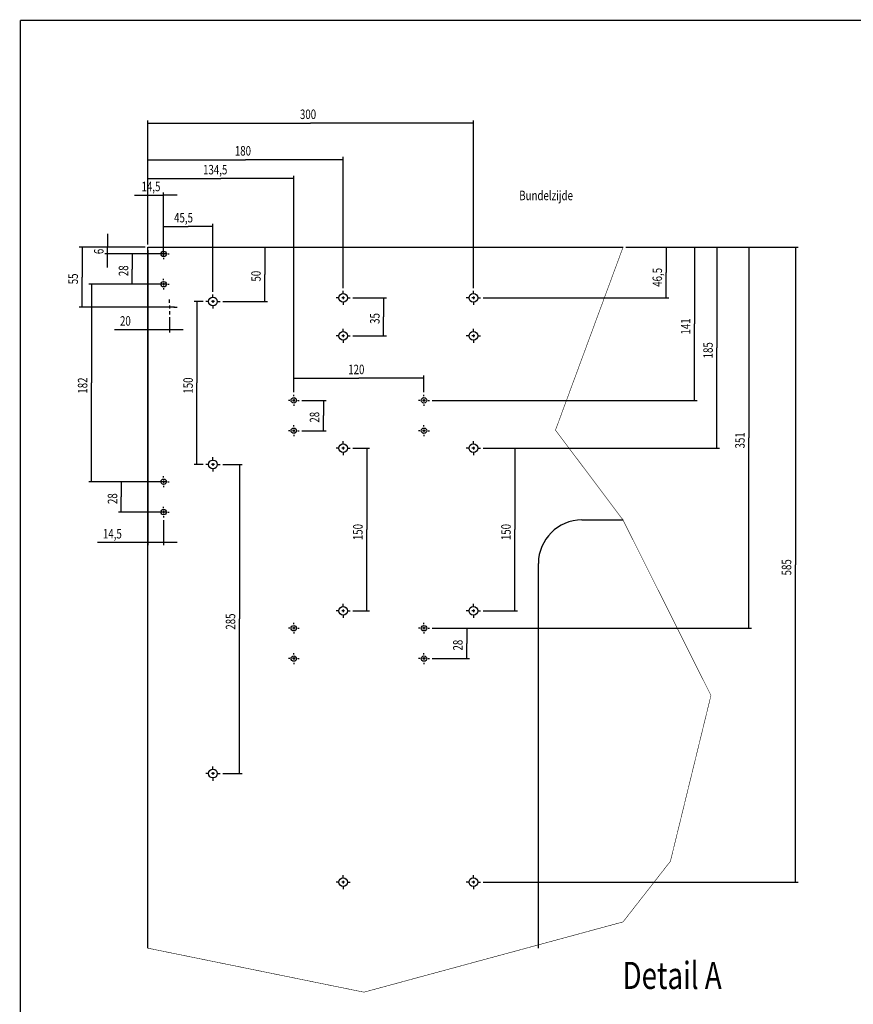
# Model space of a CAD drawing. Extents: x -1 to 1188, y 0 to 841.
# Drawn here: x 24 to 331, y 473 to 836 of the extents above; entities that cross this region are included whole.
import ezdxf

# ---------------------------------------------------------------- set-up
doc = ezdxf.new("R2010")
doc.units = 0
doc.styles.get("Standard").update_dxf_attribs({"font": 'monotxt.shx'})
doc.dimstyles.new('DSTYLE2', dxfattribs={"dimtxt": 8.75, "dimasz": 3.5, "dimexe": 1, "dimexo": 1, "dimgap": 1.5, "dimtad": 1, "dimdec": 3, "dimlfac": 2.5, "dimrnd": 0.001, "dimzin": 11, "dimcen": 0.09, "dimazin": 3, "dimtp": 0.1, "dimtfac": 1, "dimtdec": 4, "dimtofl": 0, "dimtmove": 0, "dimatfit": 3, "dimtolj": 1, "dimtzin": 0})

# ---------------------------------------------------------------- blocks, each defined once
blk = doc.blocks.new('_AH13')
at = {"layer": 'V0L1', "color": 0, "linetype": 'CONTINUOUS'}
blk.add_solid([(0, 0), (-1, 0.166667), (-1, -0.166667), (0, 0)], dxfattribs=at)
blk = doc.blocks.new('*D52')
at = {"layer": 'V4L200', "color": 6, "linetype": 'CONTINUOUS'}
for p, q in [((247.21678, 752.51586), (273.57607, 752.51586)), ((272.57607, 752.51586), (272.57607, 724.31586)), ((272.57607, 696.11586), (272.57607, 724.31586)), ((175.82814, 696.11586), (273.57607, 696.11586))]:
    blk.add_line(p, q, dxfattribs=at)
at = {"layer": 'V4L200', "color": 6, "xscale": 3.5, "yscale": 3.5, "zscale": 3.5}
for p, rotation in [((272.57607, 752.51586), 450), ((272.57607, 696.11586), 630)]:
    blk.add_blockref('_AH13', p, dxfattribs=dict(at, rotation=rotation))
at = {"layer": 'V4L200', "color": 6, "linetype": 'CONTINUOUS', "width": 0.75}
blk.add_text('141', height=3.5, rotation=90, dxfattribs=at).set_placement((271.07507, 720.37836))
blk = doc.blocks.new('*D5730')
at = {"layer": 'V4L200', "color": 6, "linetype": 'CONTINUOUS'}
for p, q in [((56.16761, 757.51586), (56.16761, 752.51586)), ((70.028142, 752.51586), (55.16761, 752.51586)), ((56.16761, 745.11586), (56.16761, 752.51586)), ((77.828142, 750.11586), (55.16761, 750.11586))]:
    blk.add_line(p, q, dxfattribs=at)
at = {"layer": 'V4L200', "color": 6, "xscale": 3.5, "yscale": 3.5, "zscale": 3.5}
for p, rotation in [((56.16761, 752.51586), 630), ((56.16761, 750.11586), 810)]:
    blk.add_blockref('_AH13', p, dxfattribs=dict(at, rotation=rotation))
at = {"layer": 'V4L200', "color": 6, "linetype": 'CONTINUOUS', "width": 0.75}
blk.add_text('6', height=3.5, rotation=90, dxfattribs=at).set_placement((54.66661, 750.00336))
blk = doc.blocks.new('*D5731')
at = {"layer": 'V4L200', "color": 6, "linetype": 'CONTINUOUS'}
for p, q in [((77.828142, 750.11586), (64.267919, 750.11586)), ((65.267919, 750.11586), (65.267919, 744.51586)), ((65.267919, 738.91586), (65.267919, 744.51586)), ((77.828142, 738.91586), (64.267919, 738.91586))]:
    blk.add_line(p, q, dxfattribs=at)
at = {"layer": 'V4L200', "color": 6, "xscale": 3.5, "yscale": 3.5, "zscale": 3.5}
for p, rotation in [((65.267919, 750.11586), 450), ((65.267919, 738.91586), 630)]:
    blk.add_blockref('_AH13', p, dxfattribs=dict(at, rotation=rotation))
at = {"layer": 'V4L200', "color": 6, "linetype": 'CONTINUOUS', "width": 0.75}
blk.add_text('28', height=3.5, rotation=90, dxfattribs=at).set_placement((63.766919, 741.89086))
blk = doc.blocks.new('*D5732')
at = {"layer": 'V4L200', "color": 6, "linetype": 'CONTINUOUS'}
for p, q in [((66.028142, 771.68436), (76.828142, 771.68436)), ((71.028142, 753.51586), (71.028142, 772.68436)), ((76.828142, 749.11586), (76.828142, 772.68436)), ((81.828142, 771.68436), (76.828142, 771.68436))]:
    blk.add_line(p, q, dxfattribs=at)
at = {"layer": 'V4L200', "color": 6, "xscale": 3.5, "yscale": 3.5, "zscale": 3.5}
for p, rotation in [((71.028142, 771.68436), 720), ((76.828142, 771.68436), 540)]:
    blk.add_blockref('_AH13', p, dxfattribs=dict(at, rotation=rotation))
at = {"layer": 'V4L200', "color": 6, "linetype": 'CONTINUOUS', "width": 0.75}
blk.add_text('14,5', height=3.5, rotation=360, dxfattribs=at).set_placement((68.678142, 773.18536))
blk = doc.blocks.new('*D5733')
at = {"layer": 'V4L200', "color": 6, "linetype": 'CONTINUOUS'}
for p, q in [((71.028142, 751.51586), (71.028142, 721.13824)), ((79.028142, 726.71586), (79.028142, 721.13824)), ((71.028142, 722.13824), (58.740113, 722.13824)), ((84.028142, 722.13824), (71.028142, 722.13824))]:
    blk.add_line(p, q, dxfattribs=at)
at = {"layer": 'V4L200', "color": 6, "xscale": 3.5, "yscale": 3.5, "zscale": 3.5}
for p, rotation in [((71.028142, 722.13824), 720), ((79.028142, 722.13824), 540)]:
    blk.add_blockref('_AH13', p, dxfattribs=dict(at, rotation=rotation))
at = {"layer": 'V4L200', "color": 6, "linetype": 'CONTINUOUS', "width": 0.75}
blk.add_text('20', height=3.5, rotation=360, dxfattribs=at).set_placement((60.740113, 723.63924))
blk = doc.blocks.new('*D5734')
at = {"layer": 'V4L200', "color": 6, "linetype": 'CONTINUOUS'}
for p, q in [((70.028142, 752.51586), (45.730253, 752.51586)), ((46.730253, 752.51586), (46.730253, 741.51586)), ((46.730253, 730.51586), (46.730253, 741.51586)), ((80.828142, 730.51586), (45.730253, 730.51586))]:
    blk.add_line(p, q, dxfattribs=at)
at = {"layer": 'V4L200', "color": 6, "xscale": 3.5, "yscale": 3.5, "zscale": 3.5}
for p, rotation in [((46.730253, 752.51586), 450), ((46.730253, 730.51586), 270)]:
    blk.add_blockref('_AH13', p, dxfattribs=dict(at, rotation=rotation))
at = {"layer": 'V4L200', "color": 6, "linetype": 'CONTINUOUS', "width": 0.75}
blk.add_text('55', height=3.5, rotation=90, dxfattribs=at).set_placement((45.229253, 738.89086))
blk = doc.blocks.new('*D5735')
at = {"layer": 'V4L200', "color": 6, "linetype": 'CONTINUOUS'}
for p, q in [((247.21678, 752.51586), (263.10423, 752.51586)), ((262.10423, 752.51586), (262.10423, 743.21586)), ((262.10423, 733.91586), (262.10423, 743.21586)), ((194.62814, 733.91586), (263.10423, 733.91586))]:
    blk.add_line(p, q, dxfattribs=at)
at = {"layer": 'V4L200', "color": 6, "xscale": 3.5, "yscale": 3.5, "zscale": 3.5}
for p, rotation in [((262.10423, 752.51586), 450), ((262.10423, 733.91586), 270)]:
    blk.add_blockref('_AH13', p, dxfattribs=dict(at, rotation=rotation))
at = {"layer": 'V4L200', "color": 6, "linetype": 'CONTINUOUS', "width": 0.75}
blk.add_text('46,5', height=3.5, rotation=90, dxfattribs=at).set_placement((260.60323, 737.96586))
blk = doc.blocks.new('*D5736')
at = {"layer": 'V4L200', "color": 6, "linetype": 'CONTINUOUS'}
for p, q in [((72.028142, 752.51586), (115.13995, 752.51586)), ((114.13995, 752.51586), (114.13995, 742.51586)), ((114.13995, 732.51586), (114.13995, 742.51586)), ((98.628142, 732.51586), (115.13995, 732.51586))]:
    blk.add_line(p, q, dxfattribs=at)
at = {"layer": 'V4L200', "color": 6, "xscale": 3.5, "yscale": 3.5, "zscale": 3.5}
for p, rotation in [((114.13995, 752.51586), 450), ((114.13995, 732.51586), 270)]:
    blk.add_blockref('_AH13', p, dxfattribs=dict(at, rotation=rotation))
at = {"layer": 'V4L200', "color": 6, "linetype": 'CONTINUOUS', "width": 0.75}
blk.add_text('50', height=3.5, rotation=90, dxfattribs=at).set_placement((112.63895, 739.89086))
blk = doc.blocks.new('*D5738')
at = {"layer": 'V4L200', "color": 6, "linetype": 'CONTINUOUS'}
for p, q in [((71.028142, 753.51586), (71.028142, 785.82925)), ((71.028142, 784.82925), (107.02814, 784.82925)), ((143.02814, 784.82925), (107.02814, 784.82925)), ((143.02814, 737.51586), (143.02814, 785.82925))]:
    blk.add_line(p, q, dxfattribs=at)
at = {"layer": 'V4L200', "color": 6, "xscale": 3.5, "yscale": 3.5, "zscale": 3.5}
for p, rotation in [((71.028142, 784.82925), 540), ((143.02814, 784.82925), 360)]:
    blk.add_blockref('_AH13', p, dxfattribs=dict(at, rotation=rotation))
at = {"layer": 'V4L200', "color": 6, "linetype": 'CONTINUOUS', "width": 0.75}
blk.add_text('180', height=3.5, rotation=360, dxfattribs=at).set_placement((103.09064, 786.33025))
blk = doc.blocks.new('*D5739')
at = {"layer": 'V4L200', "color": 6, "linetype": 'CONTINUOUS'}
for p, q in [((71.028142, 753.51586), (71.028142, 799.31119)), ((191.02814, 737.51586), (191.02814, 799.31119)), ((71.028142, 798.31119), (131.02814, 798.31119)), ((191.02814, 798.31119), (131.02814, 798.31119))]:
    blk.add_line(p, q, dxfattribs=at)
at = {"layer": 'V4L200', "color": 6, "xscale": 3.5, "yscale": 3.5, "zscale": 3.5}
for p, rotation in [((71.028142, 798.31119), 540), ((191.02814, 798.31119), 360)]:
    blk.add_blockref('_AH13', p, dxfattribs=dict(at, rotation=rotation))
at = {"layer": 'V4L200', "color": 6, "linetype": 'CONTINUOUS', "width": 0.75}
blk.add_text('300', height=3.5, rotation=360, dxfattribs=at).set_placement((127.09064, 799.81219))
blk = doc.blocks.new('*D5740')
at = {"layer": 'V4L200', "color": 6, "linetype": 'CONTINUOUS'}
for p, q in [((146.62814, 733.91586), (158.95625, 733.91586)), ((157.95625, 733.91586), (157.95625, 726.91586)), ((157.95625, 719.91586), (157.95625, 726.91586)), ((146.62814, 719.91586), (158.95625, 719.91586))]:
    blk.add_line(p, q, dxfattribs=at)
at = {"layer": 'V4L200', "color": 6, "xscale": 3.5, "yscale": 3.5, "zscale": 3.5}
for p, rotation in [((157.95625, 733.91586), 450), ((157.95625, 719.91586), 630)]:
    blk.add_blockref('_AH13', p, dxfattribs=dict(at, rotation=rotation))
at = {"layer": 'V4L200', "color": 6, "linetype": 'CONTINUOUS', "width": 0.75}
blk.add_text('35', height=3.5, rotation=90, dxfattribs=at).set_placement((156.45525, 724.29086))
blk = doc.blocks.new('*D5742')
at = {"layer": 'V4L200', "color": 6, "linetype": 'CONTINUOUS'}
for p, q in [((77.828142, 666.11586), (60.204696, 666.11586)), ((61.204696, 666.11586), (61.204696, 660.51586)), ((61.204696, 654.91586), (61.204696, 660.51586)), ((77.828142, 654.91586), (60.204696, 654.91586))]:
    blk.add_line(p, q, dxfattribs=at)
at = {"layer": 'V4L200', "color": 6, "xscale": 3.5, "yscale": 3.5, "zscale": 3.5}
for p, rotation in [((61.204696, 666.11586), 450), ((61.204696, 654.91586), 630)]:
    blk.add_blockref('_AH13', p, dxfattribs=dict(at, rotation=rotation))
at = {"layer": 'V4L200', "color": 6, "linetype": 'CONTINUOUS', "width": 0.75}
blk.add_text('28', height=3.5, rotation=90, dxfattribs=at).set_placement((59.703696, 657.89086))
blk = doc.blocks.new('*D5743')
at = {"layer": 'V4L200', "color": 6, "linetype": 'CONTINUOUS'}
for p, q in [((71.028142, 751.51586), (71.028142, 642.68961)), ((76.828142, 651.91586), (76.828142, 642.68961)), ((71.028142, 643.68961), (52.446664, 643.68961)), ((81.828142, 643.68961), (71.028142, 643.68961))]:
    blk.add_line(p, q, dxfattribs=at)
at = {"layer": 'V4L200', "color": 6, "xscale": 3.5, "yscale": 3.5, "zscale": 3.5}
for p, rotation in [((71.028142, 643.68961), 720), ((76.828142, 643.68961), 540)]:
    blk.add_blockref('_AH13', p, dxfattribs=dict(at, rotation=rotation))
at = {"layer": 'V4L200', "color": 6, "linetype": 'CONTINUOUS', "width": 0.75}
blk.add_text('14,5', height=3.5, rotation=360, dxfattribs=at).set_placement((54.446664, 645.19061))
blk = doc.blocks.new('*D5744')
at = {"layer": 'V4L200', "color": 6, "linetype": 'CONTINUOUS'}
for p, q in [((91.428142, 732.51586), (88.092189, 732.51586)), ((89.092189, 732.51586), (89.092189, 702.51586)), ((89.092189, 672.51586), (89.092189, 702.51586)), ((91.428142, 672.51586), (88.092189, 672.51586))]:
    blk.add_line(p, q, dxfattribs=at)
at = {"layer": 'V4L200', "color": 6, "xscale": 3.5, "yscale": 3.5, "zscale": 3.5}
for p, rotation in [((89.092189, 732.51586), 450), ((89.092189, 672.51586), 630)]:
    blk.add_blockref('_AH13', p, dxfattribs=dict(at, rotation=rotation))
at = {"layer": 'V4L200', "color": 6, "linetype": 'CONTINUOUS', "width": 0.75}
blk.add_text('150', height=3.5, rotation=90, dxfattribs=at).set_placement((87.591189, 698.57836))
blk = doc.blocks.new('*D5745')
at = {"layer": 'V4L200', "color": 6, "linetype": 'CONTINUOUS'}
for p, q in [((71.028142, 753.51586), (71.028142, 778.89817)), ((71.028142, 777.89817), (97.928142, 777.89817)), ((124.82814, 777.89817), (97.928142, 777.89817)), ((124.82814, 699.11586), (124.82814, 778.89817))]:
    blk.add_line(p, q, dxfattribs=at)
at = {"layer": 'V4L200', "color": 6, "xscale": 3.5, "yscale": 3.5, "zscale": 3.5}
for p, rotation in [((71.028142, 777.89817), 540), ((124.82814, 777.89817), 360)]:
    blk.add_blockref('_AH13', p, dxfattribs=dict(at, rotation=rotation))
at = {"layer": 'V4L200', "color": 6, "linetype": 'CONTINUOUS', "width": 0.75}
blk.add_text('134,5', height=3.5, rotation=360, dxfattribs=at).set_placement((91.365642, 779.39917))
blk = doc.blocks.new('*D5746')
at = {"layer": 'V4L200', "color": 6, "linetype": 'CONTINUOUS'}
for p, q in [((124.82814, 699.11586), (124.82814, 705.25776)), ((124.82814, 704.25776), (148.82814, 704.25776)), ((172.82814, 704.25776), (148.82814, 704.25776)), ((172.82814, 699.11586), (172.82814, 705.25776))]:
    blk.add_line(p, q, dxfattribs=at)
at = {"layer": 'V4L200', "color": 6, "xscale": 3.5, "yscale": 3.5, "zscale": 3.5}
for p, rotation in [((124.82814, 704.25776), 180), ((172.82814, 704.25776), 360)]:
    blk.add_blockref('_AH13', p, dxfattribs=dict(at, rotation=rotation))
at = {"layer": 'V4L200', "color": 6, "linetype": 'CONTINUOUS', "width": 0.75}
blk.add_text('120', height=3.5, dxfattribs=at).set_placement((144.89064, 705.75876))
blk = doc.blocks.new('*D5747')
at = {"layer": 'V4L200', "color": 6, "linetype": 'CONTINUOUS'}
for p, q in [((127.82814, 696.11586), (136.71659, 696.11586)), ((135.71659, 696.11586), (135.71659, 690.51586)), ((135.71659, 684.91586), (135.71659, 690.51586)), ((127.82814, 684.91586), (136.71659, 684.91586))]:
    blk.add_line(p, q, dxfattribs=at)
at = {"layer": 'V4L200', "color": 6, "xscale": 3.5, "yscale": 3.5, "zscale": 3.5}
for p, rotation in [((135.71659, 696.11586), 450), ((135.71659, 684.91586), 630)]:
    blk.add_blockref('_AH13', p, dxfattribs=dict(at, rotation=rotation))
at = {"layer": 'V4L200', "color": 6, "linetype": 'CONTINUOUS', "width": 0.75}
blk.add_text('28', height=3.5, rotation=90, dxfattribs=at).set_placement((134.21559, 687.89086))
blk = doc.blocks.new('*D5748')
at = {"layer": 'V4L200', "color": 6, "linetype": 'CONTINUOUS'}
for p, q in [((247.21678, 752.51586), (293.58374, 752.51586)), ((292.58374, 752.51586), (292.58374, 682.31586)), ((292.58374, 612.11586), (292.58374, 682.31586)), ((175.82814, 612.11586), (293.58374, 612.11586))]:
    blk.add_line(p, q, dxfattribs=at)
at = {"layer": 'V4L200', "color": 6, "xscale": 3.5, "yscale": 3.5, "zscale": 3.5}
for p, rotation in [((292.58374, 752.51586), 450), ((292.58374, 612.11586), 270)]:
    blk.add_blockref('_AH13', p, dxfattribs=dict(at, rotation=rotation))
at = {"layer": 'V4L200', "color": 6, "linetype": 'CONTINUOUS', "width": 0.75}
blk.add_text('351', height=3.5, rotation=90, dxfattribs=at).set_placement((291.08274, 678.37836))
blk = doc.blocks.new('*D5749')
at = {"layer": 'V4L200', "color": 6, "linetype": 'CONTINUOUS'}
for p, q in [((247.21678, 752.51586), (281.8187, 752.51586)), ((280.8187, 752.51586), (280.8187, 715.51586)), ((280.8187, 678.51586), (280.8187, 715.51586)), ((194.62814, 678.51586), (281.8187, 678.51586))]:
    blk.add_line(p, q, dxfattribs=at)
at = {"layer": 'V4L200', "color": 6, "xscale": 3.5, "yscale": 3.5, "zscale": 3.5}
for p, rotation in [((280.8187, 752.51586), 450), ((280.8187, 678.51586), 270)]:
    blk.add_blockref('_AH13', p, dxfattribs=dict(at, rotation=rotation))
at = {"layer": 'V4L200', "color": 6, "linetype": 'CONTINUOUS', "width": 0.75}
blk.add_text('185', height=3.5, rotation=90, dxfattribs=at).set_placement((279.3177, 711.57836))
blk = doc.blocks.new('*D5750')
at = {"layer": 'V4L200', "color": 6, "linetype": 'CONTINUOUS'}
for p, q in [((194.62814, 678.51586), (207.30681, 678.51586)), ((206.30681, 678.51586), (206.30681, 648.51586)), ((206.30681, 618.51586), (206.30681, 648.51586)), ((194.62814, 618.51586), (207.30681, 618.51586))]:
    blk.add_line(p, q, dxfattribs=at)
at = {"layer": 'V4L200', "color": 6, "xscale": 3.5, "yscale": 3.5, "zscale": 3.5}
for p, rotation in [((206.30681, 678.51586), 450), ((206.30681, 618.51586), 630)]:
    blk.add_blockref('_AH13', p, dxfattribs=dict(at, rotation=rotation))
at = {"layer": 'V4L200', "color": 6, "linetype": 'CONTINUOUS', "width": 0.75}
blk.add_text('150', height=3.5, rotation=90, dxfattribs=at).set_placement((204.80581, 644.57836))
blk = doc.blocks.new('*D5751')
at = {"layer": 'V4L200', "color": 6, "linetype": 'CONTINUOUS'}
for p, q in [((175.82814, 612.11586), (189.57194, 612.11586)), ((188.57194, 612.11586), (188.57194, 606.51586)), ((188.57194, 600.91586), (188.57194, 606.51586)), ((175.82814, 600.91586), (189.57194, 600.91586))]:
    blk.add_line(p, q, dxfattribs=at)
at = {"layer": 'V4L200', "color": 6, "xscale": 3.5, "yscale": 3.5, "zscale": 3.5}
for p, rotation in [((188.57194, 612.11586), 450), ((188.57194, 600.91586), 630)]:
    blk.add_blockref('_AH13', p, dxfattribs=dict(at, rotation=rotation))
at = {"layer": 'V4L200', "color": 6, "linetype": 'CONTINUOUS', "width": 0.75}
blk.add_text('28', height=3.5, rotation=90, dxfattribs=at).set_placement((187.07094, 603.89086))
blk = doc.blocks.new('*D5752')
at = {"layer": 'V4L200', "color": 6, "linetype": 'CONTINUOUS'}
for p, q in [((247.21678, 752.51586), (310.76275, 752.51586)), ((309.76275, 752.51586), (309.76275, 635.51586)), ((309.76275, 518.51586), (309.76275, 635.51586)), ((194.62814, 518.51586), (310.76275, 518.51586))]:
    blk.add_line(p, q, dxfattribs=at)
at = {"layer": 'V4L200', "color": 6, "xscale": 3.5, "yscale": 3.5, "zscale": 3.5}
for p, rotation in [((309.76275, 752.51586), 450), ((309.76275, 518.51586), 270)]:
    blk.add_blockref('_AH13', p, dxfattribs=dict(at, rotation=rotation))
at = {"layer": 'V4L200', "color": 6, "linetype": 'CONTINUOUS', "width": 0.75}
blk.add_text('585', height=3.5, rotation=90, dxfattribs=at).set_placement((308.26175, 631.57836))
blk = doc.blocks.new('*D5753')
at = {"layer": 'V4L200', "color": 6, "linetype": 'CONTINUOUS'}
for p, q in [((98.628142, 672.51586), (105.7483, 672.51586)), ((104.7483, 672.51586), (104.7483, 615.51586)), ((104.7483, 558.51586), (104.7483, 615.51586)), ((98.628142, 558.51586), (105.7483, 558.51586))]:
    blk.add_line(p, q, dxfattribs=at)
at = {"layer": 'V4L200', "color": 6, "xscale": 3.5, "yscale": 3.5, "zscale": 3.5}
for p, rotation in [((104.7483, 672.51586), 450), ((104.7483, 558.51586), 270)]:
    blk.add_blockref('_AH13', p, dxfattribs=dict(at, rotation=rotation))
at = {"layer": 'V4L200', "color": 6, "linetype": 'CONTINUOUS', "width": 0.75}
blk.add_text('285', height=3.5, rotation=90, dxfattribs=at).set_placement((103.2473, 611.57836))
blk = doc.blocks.new('*D5754')
at = {"layer": 'V4L200', "color": 6, "linetype": 'CONTINUOUS'}
for p, q in [((146.62814, 678.51586), (152.70974, 678.51586)), ((151.70974, 678.51586), (151.70974, 648.51586)), ((151.70974, 618.51586), (151.70974, 648.51586)), ((146.62814, 618.51586), (152.70974, 618.51586))]:
    blk.add_line(p, q, dxfattribs=at)
at = {"layer": 'V4L200', "color": 6, "xscale": 3.5, "yscale": 3.5, "zscale": 3.5}
for p, rotation in [((151.70974, 678.51586), 450), ((151.70974, 618.51586), 630)]:
    blk.add_blockref('_AH13', p, dxfattribs=dict(at, rotation=rotation))
at = {"layer": 'V4L200', "color": 6, "linetype": 'CONTINUOUS', "width": 0.75}
blk.add_text('150', height=3.5, rotation=90, dxfattribs=at).set_placement((150.20874, 644.57836))
blk = doc.blocks.new('*D5767')
at = {"layer": 'V4L200', "color": 6, "linetype": 'CONTINUOUS'}
for p, q in [((77.828142, 738.91586), (49.20681, 738.91586)), ((50.20681, 738.91586), (50.20681, 702.51586)), ((50.20681, 666.11586), (50.20681, 702.51586)), ((77.828142, 666.11586), (49.20681, 666.11586))]:
    blk.add_line(p, q, dxfattribs=at)
at = {"layer": 'V4L200', "color": 6, "xscale": 3.5, "yscale": 3.5, "zscale": 3.5}
for p, rotation in [((50.20681, 738.91586), 450), ((50.20681, 666.11586), 270)]:
    blk.add_blockref('_AH13', p, dxfattribs=dict(at, rotation=rotation))
at = {"layer": 'V4L200', "color": 6, "linetype": 'CONTINUOUS', "width": 0.75}
blk.add_text('182', height=3.5, rotation=90, dxfattribs=at).set_placement((48.70581, 698.57836))
blk = doc.blocks.new('*D5768')
at = {"layer": 'V4L200', "color": 6, "linetype": 'CONTINUOUS'}
for p, q in [((76.828142, 749.11586), (76.828142, 761.19387)), ((76.828142, 760.19387), (85.928142, 760.19387)), ((95.028142, 760.19387), (85.928142, 760.19387)), ((95.028142, 736.11586), (95.028142, 761.19387))]:
    blk.add_line(p, q, dxfattribs=at)
at = {"layer": 'V4L200', "color": 6, "xscale": 3.5, "yscale": 3.5, "zscale": 3.5}
for p, rotation in [((76.828142, 760.19387), 180), ((95.028142, 760.19387), 360)]:
    blk.add_blockref('_AH13', p, dxfattribs=dict(at, rotation=rotation))
at = {"layer": 'V4L200', "color": 6, "linetype": 'CONTINUOUS', "width": 0.75}
blk.add_text('45,5', height=3.5, dxfattribs=at).set_placement((80.678142, 761.69487))

msp = doc.modelspace()

# ---------------------------------------------------------------- linework, layer by layer
at = {"layer": 'V1L199', "color": 5, "linetype": 'CONTINUOUS', "const_width": 0.5}
for points in [[(1183.0001, 836.17615), (24.00022, 836.17615)], [(24.00022, 836.17615), (24.00022, 5.17565)]]:
    msp.add_lwpolyline(points, dxfattribs=at)
at = {"layer": 'V4L200', "color": 6, "linetype": 'CONTINUOUS', "const_width": 0.2}
for points in [[(246.21644, 752.51586), (221.31779, 685.14338)], [(221.31779, 685.14338), (246.21678, 652.01586)], [(246.21678, 652.01586), (278.64463, 587.33489)], [(278.64463, 587.33489), (263.69779, 526.21837)], [(263.69779, 526.21837), (246.21644, 503.85114)], [(246.21644, 503.85114), (150.68445, 477.95225)], [(150.68445, 477.95225), (71.02814, 494.17395)]]:
    msp.add_lwpolyline(points, dxfattribs=at)
at = {"layer": 'V4L204', "color": 40, "linetype": 'CONTINUOUS'}
for p, q in [((71.02814, 752.51586), (246.21678, 752.51586)), ((71.02814, 494.17395), (71.02814, 752.51586))]:
    msp.add_line(p, q, dxfattribs=at)
at = {"layer": 'V4L204', "color": 1, "linetype": 'CONTINUOUS'}
for p, q in [((231.02814, 652.01586), (246.21678, 652.01586)), ((215.02814, 494.17395), (215.02814, 636.01586))]:
    msp.add_line(p, q, dxfattribs=at)
at = {"layer": 'V4L204', "color": 40, "linetype": 'CONTINUOUS'}
for centre, radius in [((76.82814, 750.11586), 1), ((76.82814, 738.91586), 1), ((95.02814, 732.51586), 1.6), ((95.02814, 672.51586), 1.6), ((76.82814, 666.11586), 1), ((76.82814, 654.91586), 1)]:
    msp.add_circle(centre, radius, dxfattribs=at)
at = {"layer": 'V4L204', "color": 1, "linetype": 'CONTINUOUS'}
for centre, radius in [((143.02814, 733.91586), 1.6), ((191.02814, 733.91586), 1.6), ((143.02814, 719.91586), 1.6), ((191.02814, 719.91586), 1.6), ((124.82814, 696.11586), 1), ((172.82814, 696.11586), 1), ((124.82814, 684.91586), 1), ((172.82814, 684.91586), 1), ((143.02814, 678.51586), 1.6), ((191.02814, 678.51586), 1.6), ((143.02814, 618.51586), 1.6), ((191.02814, 618.51586), 1.6), ((124.82814, 612.11586), 1), ((172.82814, 612.11586), 1), ((124.82814, 600.91586), 1), ((172.82814, 600.91586), 1), ((95.02814, 558.51586), 1.6)]:
    msp.add_circle(centre, radius, dxfattribs=at)
at = {"layer": 'V4L204', "color": 30, "linetype": 'CONTINUOUS'}
for centre in [(143.02814, 518.51586), (191.02814, 518.51586)]:
    msp.add_circle(centre, 1.6, dxfattribs=at)
at = {"layer": 'V4L204', "color": 1, "linetype": 'CONTINUOUS'}
msp.add_arc((231.02814, 636.01586), 16, 90, 180, dxfattribs=at)
at = {"layer": 'V4L218', "color": 3, "linetype": 'CONTINUOUS'}
for p, q in [((76.82814, 751.61586), (76.82814, 752.11586)), ((75.32814, 750.11586), (74.82814, 750.11586)), ((77.32814, 750.11586), (76.32814, 750.11586)), ((76.82814, 750.61586), (76.82814, 749.61586)), ((76.82814, 748.61586), (76.82814, 748.11586)), ((78.32814, 750.11586), (78.82814, 750.11586)), ((76.82814, 740.41586), (76.82814, 740.91586)), ((75.32814, 738.91586), (74.82814, 738.91586)), ((77.32814, 738.91586), (76.32814, 738.91586)), ((76.82814, 739.41586), (76.82814, 738.41586)), ((76.82814, 737.41586), (76.82814, 736.91586)), ((78.32814, 738.91586), (78.82814, 738.91586)), ((79.02814, 732.01586), (79.02814, 733.31586)), ((95.02814, 734.01586), (95.02814, 735.11586)), ((141.52814, 733.91586), (140.42814, 733.91586)), ((143.52814, 733.91586), (142.52814, 733.91586)), ((143.02814, 735.41586), (143.02814, 736.51586)), ((143.02814, 734.41586), (143.02814, 733.41586)), ((144.52814, 733.91586), (145.62814, 733.91586)), ((189.52814, 733.91586), (188.42814, 733.91586)), ((191.52814, 733.91586), (190.52814, 733.91586)), ((191.02814, 735.41586), (191.02814, 736.51586)), ((191.02814, 734.41586), (191.02814, 733.41586)), ((192.52814, 733.91586), (193.62814, 733.91586)), ((77.52814, 730.51586), (76.22814, 730.51586)), ((79.52814, 730.51586), (78.52814, 730.51586)), ((79.02814, 731.01586), (79.02814, 730.01586)), ((80.52814, 730.51586), (81.82814, 730.51586)), ((93.52814, 732.51586), (92.42814, 732.51586)), ((95.52814, 732.51586), (94.52814, 732.51586)), ((95.02814, 733.01586), (95.02814, 732.01586)), ((95.02814, 731.01586), (95.02814, 729.91586)), ((96.52814, 732.51586), (97.62814, 732.51586)), ((143.02814, 732.41586), (143.02814, 731.31586)), ((191.02814, 732.41586), (191.02814, 731.31586)), ((79.02814, 729.01586), (79.02814, 727.71586)), ((143.02814, 721.41586), (143.02814, 722.51586)), ((191.02814, 721.41586), (191.02814, 722.51586)), ((141.52814, 719.91586), (140.42814, 719.91586)), ((143.52814, 719.91586), (142.52814, 719.91586)), ((143.02814, 720.41586), (143.02814, 719.41586)), ((144.52814, 719.91586), (145.62814, 719.91586)), ((189.52814, 719.91586), (188.42814, 719.91586)), ((191.52814, 719.91586), (190.52814, 719.91586)), ((191.02814, 720.41586), (191.02814, 719.41586)), ((192.52814, 719.91586), (193.62814, 719.91586)), ((143.02814, 718.41586), (143.02814, 717.31586)), ((191.02814, 718.41586), (191.02814, 717.31586)), ((124.82814, 697.61586), (124.82814, 698.11586)), ((172.82814, 697.61586), (172.82814, 698.11586)), ((123.32814, 696.11586), (122.82814, 696.11586)), ((125.32814, 696.11586), (124.32814, 696.11586)), ((124.82814, 696.61586), (124.82814, 695.61586)), ((124.82814, 694.61586), (124.82814, 694.11586)), ((126.32814, 696.11586), (126.82814, 696.11586)), ((171.32814, 696.11586), (170.82814, 696.11586)), ((173.32814, 696.11586), (172.32814, 696.11586)), ((172.82814, 696.61586), (172.82814, 695.61586)), ((172.82814, 694.61586), (172.82814, 694.11586)), ((174.32814, 696.11586), (174.82814, 696.11586)), ((124.82814, 686.41586), (124.82814, 686.91586)), ((172.82814, 686.41586), (172.82814, 686.91586)), ((123.32814, 684.91586), (122.82814, 684.91586)), ((125.32814, 684.91586), (124.32814, 684.91586)), ((124.82814, 685.41586), (124.82814, 684.41586)), ((124.82814, 683.41586), (124.82814, 682.91586)), ((126.32814, 684.91586), (126.82814, 684.91586)), ((171.32814, 684.91586), (170.82814, 684.91586)), ((173.32814, 684.91586), (172.32814, 684.91586)), ((172.82814, 685.41586), (172.82814, 684.41586)), ((172.82814, 683.41586), (172.82814, 682.91586)), ((174.32814, 684.91586), (174.82814, 684.91586)), ((143.02814, 680.01586), (143.02814, 681.11586)), ((143.02814, 679.01586), (143.02814, 678.01586)), ((191.02814, 680.01586), (191.02814, 681.11586)), ((191.02814, 679.01586), (191.02814, 678.01586)), ((95.02814, 674.01586), (95.02814, 675.11586)), ((141.52814, 678.51586), (140.42814, 678.51586)), ((143.52814, 678.51586), (142.52814, 678.51586)), ((143.02814, 677.01586), (143.02814, 675.91586)), ((144.52814, 678.51586), (145.62814, 678.51586)), ((189.52814, 678.51586), (188.42814, 678.51586)), ((191.52814, 678.51586), (190.52814, 678.51586)), ((191.02814, 677.01586), (191.02814, 675.91586)), ((192.52814, 678.51586), (193.62814, 678.51586)), ((93.52814, 672.51586), (92.42814, 672.51586)), ((95.52814, 672.51586), (94.52814, 672.51586)), ((95.02814, 673.01586), (95.02814, 672.01586)), ((96.52814, 672.51586), (97.62814, 672.51586)), ((76.82814, 667.61586), (76.82814, 668.11586)), ((95.02814, 671.01586), (95.02814, 669.91586)), ((75.32814, 666.11586), (74.82814, 666.11586)), ((77.32814, 666.11586), (76.32814, 666.11586)), ((76.82814, 666.61586), (76.82814, 665.61586)), ((76.82814, 664.61586), (76.82814, 664.11586)), ((78.32814, 666.11586), (78.82814, 666.11586)), ((75.32814, 654.91586), (74.82814, 654.91586)), ((77.32814, 654.91586), (76.32814, 654.91586)), ((76.82814, 656.41586), (76.82814, 656.91586)), ((76.82814, 655.41586), (76.82814, 654.41586)), ((76.82814, 653.41586), (76.82814, 652.91586)), ((78.32814, 654.91586), (78.82814, 654.91586)), ((143.02814, 620.01586), (143.02814, 621.11586)), ((191.02814, 620.01586), (191.02814, 621.11586)), ((141.52814, 618.51586), (140.42814, 618.51586)), ((143.52814, 618.51586), (142.52814, 618.51586)), ((143.02814, 619.01586), (143.02814, 618.01586)), ((143.02814, 617.01586), (143.02814, 615.91586)), ((144.52814, 618.51586), (145.62814, 618.51586)), ((189.52814, 618.51586), (188.42814, 618.51586)), ((191.52814, 618.51586), (190.52814, 618.51586)), ((191.02814, 619.01586), (191.02814, 618.01586)), ((191.02814, 617.01586), (191.02814, 615.91586)), ((192.52814, 618.51586), (193.62814, 618.51586)), ((124.82814, 613.61586), (124.82814, 614.11586)), ((172.82814, 613.61586), (172.82814, 614.11586)), ((123.32814, 612.11586), (122.82814, 612.11586)), ((125.32814, 612.11586), (124.32814, 612.11586)), ((124.82814, 612.61586), (124.82814, 611.61586)), ((124.82814, 610.61586), (124.82814, 610.11586)), ((126.32814, 612.11586), (126.82814, 612.11586)), ((171.32814, 612.11586), (170.82814, 612.11586)), ((173.32814, 612.11586), (172.32814, 612.11586)), ((172.82814, 612.61586), (172.82814, 611.61586)), ((172.82814, 610.61586), (172.82814, 610.11586)), ((174.32814, 612.11586), (174.82814, 612.11586)), ((124.82814, 602.41586), (124.82814, 602.91586)), ((172.82814, 602.41586), (172.82814, 602.91586)), ((123.32814, 600.91586), (122.82814, 600.91586)), ((125.32814, 600.91586), (124.32814, 600.91586)), ((124.82814, 601.41586), (124.82814, 600.41586)), ((124.82814, 599.41586), (124.82814, 598.91586)), ((126.32814, 600.91586), (126.82814, 600.91586)), ((171.32814, 600.91586), (170.82814, 600.91586)), ((173.32814, 600.91586), (172.32814, 600.91586)), ((172.82814, 601.41586), (172.82814, 600.41586)), ((172.82814, 599.41586), (172.82814, 598.91586)), ((174.32814, 600.91586), (174.82814, 600.91586)), ((95.02814, 560.01586), (95.02814, 561.11586)), ((95.02814, 559.01586), (95.02814, 558.01586)), ((93.52814, 558.51586), (92.42814, 558.51586)), ((95.52814, 558.51586), (94.52814, 558.51586)), ((95.02814, 557.01586), (95.02814, 555.91586)), ((96.52814, 558.51586), (97.62814, 558.51586)), ((143.02814, 520.01586), (143.02814, 521.11586)), ((143.02814, 519.01586), (143.02814, 518.01586)), ((191.02814, 520.01586), (191.02814, 521.11586)), ((191.02814, 519.01586), (191.02814, 518.01586)), ((141.52814, 518.51586), (140.42814, 518.51586)), ((143.52814, 518.51586), (142.52814, 518.51586)), ((143.02814, 517.01586), (143.02814, 515.91586)), ((144.52814, 518.51586), (145.62814, 518.51586)), ((189.52814, 518.51586), (188.42814, 518.51586)), ((191.52814, 518.51586), (190.52814, 518.51586)), ((191.02814, 517.01586), (191.02814, 515.91586)), ((192.52814, 518.51586), (193.62814, 518.51586))]:
    msp.add_line(p, q, dxfattribs=at)

# ---------------------------------------------------------------- texts
at = {"layer": 'V4L1', "color": 6, "linetype": 'CONTINUOUS', "width": 0.75}
for s, height, p in [('Bundelzijde', 3.5, (207.95566, 769.88628)), ('Detail A', 10, (246.03946, 479.12947))]:
    msp.add_text(s, height=height, dxfattribs=at).set_placement(p)

# ---------------------------------------------------------------- dimensions: what is measured, and where the dimension line sits
at = {"layer": 'V4L200', "color": 6, "linetype": 'CONTINUOUS'}
for base, p1, p2, picture, middle in [((71.02814, 798.31119), (191.02814, 736.51586), (71.02814, 752.51586), '*D5739', (131.02814, 801.56219)), ((71.02814, 784.82925), (143.02814, 736.51586), (71.02814, 752.51586), '*D5738', (107.02814, 788.08025)), ((71.02814, 777.89817), (124.82814, 698.11586), (71.02814, 752.51586), '*D5745', (97.92814, 781.14917)), ((71.02814, 771.68436), (76.82814, 748.11586), (71.02814, 752.51586), '*D5732', (73.92814, 774.93536)), ((95.02814, 760.19387), (76.82814, 748.11586), (95.02814, 735.11586), '*D5768', (85.92814, 763.44487)), ((71.02814, 643.68961), (76.82814, 652.91586), (71.02814, 752.51586), '*D5743', (59.69666, 646.94061)), ((71.02814, 722.13824), (79.02814, 727.71586), (71.02814, 752.51586), '*D5733', (63.36511, 725.38924)), ((172.82814, 704.25776), (124.82814, 698.11586), (172.82814, 698.11586), '*D5746', (148.82814, 707.50876))]:
    dim = msp.add_linear_dim(base=base, p1=p1, p2=p2, dimstyle='DSTYLE2', override={"dimblk": '_AH13', "dimsah": 0}, dxfattribs=at)
    dim.commit()
    dim.dimension.update_dxf_attribs({"geometry": picture, "text_midpoint": middle, "dimtype": 128})
for base, p1, p2, picture, middle in [((56.16761, 750.11586), (71.02814, 752.51586), (78.82814, 750.11586), '*D5730', (52.91661, 751.31586)), ((46.73025, 752.51586), (81.82814, 730.51586), (71.02814, 752.51586), '*D5734', (43.47925, 741.51586)), ((114.13995, 752.51586), (97.62814, 732.51586), (71.02814, 752.51586), '*D5736', (110.88895, 742.51586)), ((272.57607, 696.11586), (246.21678, 752.51586), (174.82814, 696.11586), '*D52', (269.32507, 724.31586)), ((292.58374, 752.51586), (174.82814, 612.11586), (246.21678, 752.51586), '*D5748', (289.33274, 682.31586)), ((262.10423, 752.51586), (193.62814, 733.91586), (246.21678, 752.51586), '*D5735', (258.85323, 743.21586)), ((280.8187, 752.51586), (193.62814, 678.51586), (246.21678, 752.51586), '*D5749', (277.5677, 715.51586)), ((309.76275, 752.51586), (193.62814, 518.51586), (246.21678, 752.51586), '*D5752', (306.51175, 635.51586)), ((65.26792, 738.91586), (78.82814, 750.11586), (78.82814, 738.91586), '*D5731', (62.01692, 744.51586)), ((50.20681, 738.91586), (78.82814, 666.11586), (78.82814, 738.91586), '*D5767', (46.95581, 702.51586)), ((157.95625, 719.91586), (145.62814, 733.91586), (145.62814, 719.91586), '*D5740', (154.70525, 726.91586)), ((89.09219, 672.51586), (92.42814, 732.51586), (92.42814, 672.51586), '*D5744', (85.84119, 702.51586)), ((135.71659, 684.91586), (126.82814, 696.11586), (126.82814, 684.91586), '*D5747', (132.46559, 690.51586)), ((151.70974, 618.51586), (145.62814, 678.51586), (145.62814, 618.51586), '*D5754', (148.45874, 648.51586)), ((206.30681, 618.51586), (193.62814, 678.51586), (193.62814, 618.51586), '*D5750', (203.05581, 648.51586)), ((104.7483, 672.51586), (97.62814, 558.51586), (97.62814, 672.51586), '*D5753', (101.4973, 615.51586)), ((61.2047, 654.91586), (78.82814, 666.11586), (78.82814, 654.91586), '*D5742', (57.9537, 660.51586)), ((188.57194, 600.91586), (174.82814, 612.11586), (174.82814, 600.91586), '*D5751', (185.32094, 606.51586))]:
    dim = msp.add_linear_dim(base=base, p1=p1, p2=p2, angle=90, dimstyle='DSTYLE2', override={"dimblk": '_AH13', "dimsah": 0}, dxfattribs=at)
    dim.commit()
    dim.dimension.update_dxf_attribs({"geometry": picture, "text_midpoint": middle, "dimtype": 128})

doc.saveas('drawing.dxf')
